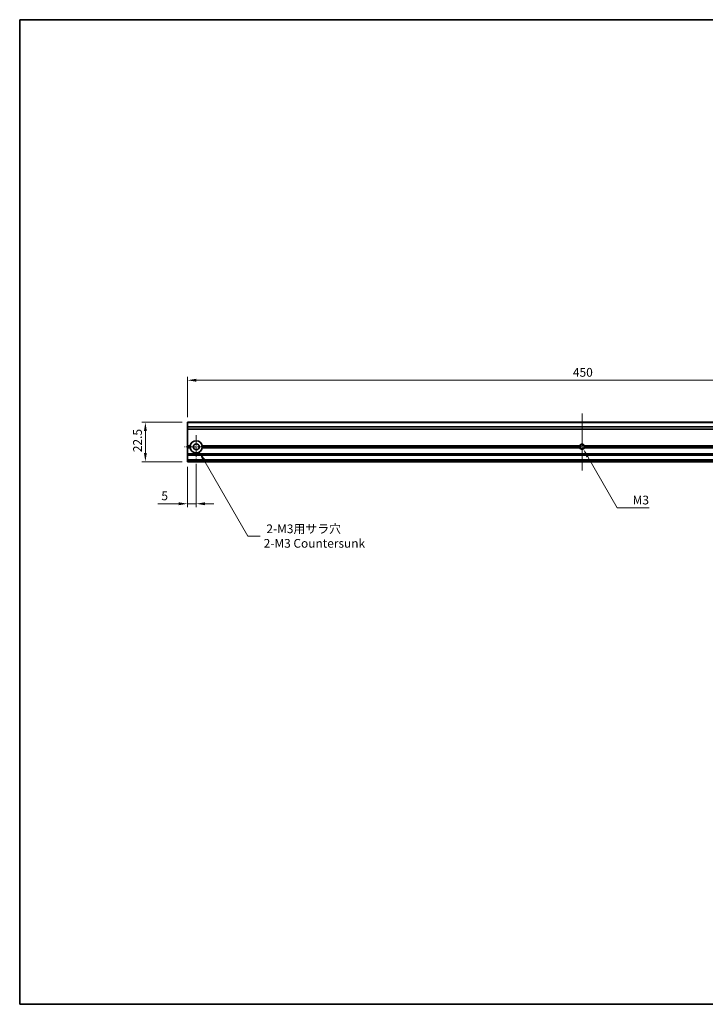
# Model space of a CAD drawing. Units: millimetres. Extents: x 0 to 10812, y 0 to 1967.
# Drawn here: x 4918 to 5308, y 0 to 562 of the extents above; entities that cross this region are included whole.
import ezdxf

# ---------------------------------------------------------------- set-up
doc = ezdxf.new("R2010")
doc.units = ezdxf.units.MM
doc.header["$LTSCALE"] = 2.5
doc.linetypes.add('CHAIN', pattern=[0.35429999999999995, 0.2362, -0.0295, 0.0591, -0.0295])
doc.layers.get('Defpoints').update_dxf_attribs({"lineweight": 25})
for name, color, linetype, lineweight in [('Border (ISO)', 7, 'Continuous', 35), ('Center Mark (ISO)', 131, 'Continuous', 18), ('Centerline (ISO)', 131, 'Continuous', 18), ('Dimension (ISO)', 7, 'Continuous', 18), ('Dimension (ISO) @ 1', 7, 'Continuous', 18), ('Visible (ISO)', 7, 'Continuous', 35), ('Visible Narrow (ISO)', 7, 'Continuous', 25)]:
    doc.layers.add(name, color=color, linetype=linetype, lineweight=lineweight)
doc.styles.add('Note Text (TK)', font='MS PGothic.ttf')
doc.dimstyles.new('Default - Method 1b (TK)', dxfattribs={"dimscale": 2.5, "dimtxt": 2.5, "dimasz": 2.5, "dimexe": 1, "dimexo": 1.499999999999999, "dimgap": 1, "dimtad": 1, "dimrnd": 1e-08, "dimdsep": 46, "dimtxsty": 'Note Text (TK)', "dimcen": 0.09, "dimdle": 5, "dimclrd": 100, "dimclre": 100, "dimclrt": 7, "dimadec": 1, "dimazin": 1, "dimtfac": 1, "dimtmove": 0, "dimatfit": 3, "dimfxl": 1, "dimtolj": 1, "dimlwd": -1, "dimlwe": -1, "dimarcsym": 0})

# ---------------------------------------------------------------- blocks, each defined once
blk = doc.blocks.new('図面枠 tk図枠')
at = {"layer": 'Border (ISO)'}
for p, q in [((14.49999999999999, 289), (405.4999999999999, 289)), ((14.49999999999999, 289), (14.50000000000001, 8.000000000000007)), ((14.50000000000001, 8.000000000000007), (405.4999999999999, 8.000000000000007))]:
    blk.add_line(p, q, dxfattribs=at)
blk = doc.blocks.new('*D34')
at = {"layer": 'Defpoints', "color": 0}
for p in [(5463.18712881001, 356.2122306287656), (5013.18712881001, 332.2122306287656), (5463.18712881001, 332.2122306287655)]:
    blk.add_point(p, dxfattribs=at)
at = {"layer": 'Dimension (ISO)', "color": 100}
for p, q in [((5013.18712881001, 335.2122306287656), (5013.18712881001, 358.2122306287656)), ((5018.18712881001, 356.2122306287656), (5458.18712881001, 356.2122306287656)), ((5463.18712881001, 335.2122306287656), (5463.18712881001, 358.2122306287656))]:
    blk.add_line(p, q, dxfattribs=at)
for points in [[(5018.18712881001, 357.0455639620988), (5018.18712881001, 355.3788972954322), (5013.18712881001, 356.2122306287656)], [(5458.18712881001, 357.0455639620988), (5458.18712881001, 355.3788972954322), (5463.18712881001, 356.2122306287656)]]:
    blk.add_solid(points, dxfattribs=at)
at = {"layer": 'Dimension (ISO)', "color": 7, "insert": (5232.988265173646, 360.7122306287656), "char_height": 5, "attachment_point": 4, "style": 'Note Text (TK)'}
blk.add_mtext('\\A1;450', dxfattribs=at)
blk = doc.blocks.new('*D35')
at = {"layer": 'Defpoints', "color": 0}
for p in [(5013.187128810012, 332.2122306287657), (4989.187128810011, 309.7122306287657), (5013.187128810012, 309.7122306287657)]:
    blk.add_point(p, dxfattribs=at)
at = {"layer": 'Dimension (ISO)', "color": 100}
for p, q in [((5010.187128810012, 332.2122306287657), (4987.187128810011, 332.2122306287657)), ((4989.187128810011, 327.2122306287656), (4989.187128810011, 314.7122306287656)), ((5010.187128810012, 309.7122306287657), (4987.187128810011, 309.7122306287657))]:
    blk.add_line(p, q, dxfattribs=at)
for points in [[(4988.353795476678, 327.2122306287656), (4990.020462143344, 327.2122306287656), (4989.187128810011, 332.2122306287657)], [(4988.353795476678, 314.7122306287656), (4990.020462143344, 314.7122306287656), (4989.187128810011, 309.7122306287657)]]:
    blk.add_solid(points, dxfattribs=at)
at = {"layer": 'Dimension (ISO)', "color": 7, "insert": (4984.68712881001, 315.138366992402), "char_height": 5, "attachment_point": 4, "rotation": 90, "style": 'Note Text (TK)'}
blk.add_mtext('\\A1;22.5', dxfattribs=at)
blk = doc.blocks.new('*D36')
at = {"layer": 'Defpoints', "color": 0}
for p in [(5013.18712881001, 309.7122306287657), (5018.18712881001, 311.5122306287656), (5013.18712881001, 285.7122306287656)]:
    blk.add_point(p, dxfattribs=at)
at = {"layer": 'Dimension (ISO)', "color": 100}
for p, q in [((5013.18712881001, 306.7122306287657), (5013.18712881001, 283.7122306287657)), ((5018.18712881001, 308.5122306287656), (5018.18712881001, 283.7122306287657)), ((5008.187128810011, 285.7122306287656), (4996.289401494104, 285.7122306287656)), ((5018.18712881001, 285.7122306287656), (5013.18712881001, 285.7122306287656)), ((5023.18712881001, 285.7122306287656), (5028.18712881001, 285.7122306287656))]:
    blk.add_line(p, q, dxfattribs=at)
for points in [[(5008.187128810011, 286.545563962099), (5008.187128810011, 284.8788972954324), (5013.18712881001, 285.7122306287656)], [(5023.18712881001, 286.545563962099), (5023.18712881001, 284.8788972954324), (5018.18712881001, 285.7122306287656)]]:
    blk.add_solid(points, dxfattribs=at)
at = {"layer": 'Dimension (ISO)', "color": 7, "insert": (4998.289401494103, 290.2122306287657), "char_height": 5, "attachment_point": 4, "style": 'Note Text (TK)'}
blk.add_mtext('\\A1;5', dxfattribs=at)
blk = doc.blocks.new('*D46')
at = {"layer": 'Defpoints', "color": 0}
for p in [(5018.18712881001, 318.2122306287658), (5019.937128810012, 315.1811417155202)]:
    blk.add_point(p, dxfattribs=at)
at = {"layer": 'Dimension (ISO)', "color": 100}
for p, q in [((5047.602464205077, 267.2633752028855), (5022.437128810014, 310.8510146965991)), ((5054.659075895582, 267.2633752028855), (5047.602464205077, 267.2633752028855))]:
    blk.add_line(p, q, dxfattribs=at)
blk.add_solid([(5023.158816646501, 311.2676813632661), (5021.715440973526, 310.4343480299322), (5019.937128810012, 315.1811417155202)], dxfattribs=at)
at = {"layer": 'Dimension (ISO)', "color": 7, "insert": (5056.659075895581, 267.2633752028855), "char_height": 5, "attachment_point": 4, "style": 'Note Text (TK)'}
blk.add_mtext('\\A1; \\fＭＳ Ｐゴシック|b0|i0;{\\H4.9800;2-M3用サラ穴\\P}\\fＭＳ Ｐゴシック|b0|i0;{\\H4.9800;2-M3 Countersunk}', dxfattribs=at)
blk = doc.blocks.new('*D47')
at = {"layer": 'Defpoints', "color": 0}
for p in [(5238.187128810009, 318.2122306287645), (5238.93712881001, 316.913192523089)]:
    blk.add_point(p, dxfattribs=at)
at = {"layer": 'Dimension (ISO)', "color": 100}
for p, q in [((5258.334931981051, 283.3152118757043), (5241.437128810015, 312.5830655041693)), ((5276.424395843521, 283.3152118757048), (5258.334931981051, 283.3152118757043))]:
    blk.add_line(p, q, dxfattribs=at)
blk.add_solid([(5242.158816646501, 312.9997321708367), (5240.715440973528, 312.1663988375023), (5238.93712881001, 316.913192523089)], dxfattribs=at)
at = {"layer": 'Dimension (ISO)', "color": 7, "insert": (5265.543714025339, 287.8152118757043), "char_height": 5, "attachment_point": 4, "style": 'Note Text (TK)'}
blk.add_mtext('\\A1; \\fＭＳ Ｐゴシック|b0|i0;M3', dxfattribs=at)

msp = doc.modelspace()

# ---------------------------------------------------------------- linework, layer by layer
at = {"layer": 'Center Mark (ISO)', "linetype": 'CHAIN', "ltscale": 7.444989681243896}
for p, q in [((5018.18712881001, 324.9122306287656), (5018.18712881001, 311.5122306287656)), ((5024.887128810011, 318.2122306287656), (5011.487128810011, 318.2122306287656))]:
    msp.add_line(p, q, dxfattribs=at)
at = {"layer": 'Center Mark (ISO)', "linetype": 'CHAIN', "ltscale": 9.017070770263672}
msp.add_line((5238.18712881001, 324.4417306287656), (5238.18712881001, 308.2122306287656), dxfattribs=at)
at = {"layer": 'Center Mark (ISO)', "linetype": 'CHAIN', "ltscale": 11.11197376251221}
msp.add_line((5248.18712881001, 318.2122306287656), (5228.187128810009, 318.2122306287656), dxfattribs=at)
at = {"layer": 'Centerline (ISO)', "linetype": 'CHAIN', "ltscale": 23.99096870422363}
msp.add_line((5238.18712881001, 337.2122306287656), (5238.18712881001, 304.7122306287656), dxfattribs=at)
at = {"layer": 'Visible (ISO)'}
for p, q in [((5013.18712881001, 332.2122306287656), (5013.18712881001, 332.1426970126449)), ((5013.18712881001, 332.2122306287656), (5463.18712881001, 332.2122306287655)), ((5013.18712881001, 329.8021845288496), (5013.18712881001, 332.1426970126449)), ((5013.18712881001, 329.8021845288496), (5013.18712881001, 329.5717181449703)), ((5013.18712881001, 328.5122306287657), (5013.18712881001, 329.5717181449703)), ((5013.18712881001, 328.5122306287657), (5013.18712881001, 328.2122306287657)), ((5013.18712881001, 318.7122306287657), (5013.18712881001, 328.2122306287657)), ((5013.18712881001, 328.2122306287657), (5463.18712881001, 328.2122306287656)), ((5013.18712881001, 318.7122306287657), (5014.723027194873, 318.7122306287657)), ((5013.18712881001, 318.2122306287657), (5013.18712881001, 318.7122306287657)), ((5013.18712881001, 318.2122306287657), (5015.18712881001, 318.2122306287657)), ((5013.18712881001, 317.7122306287657), (5013.18712881001, 318.2122306287657)), ((5013.18712881001, 317.7122306287657), (5014.723027194873, 317.7122306287657)), ((5013.18712881001, 314.3364946974776), (5013.18712881001, 317.7122306287657)), ((5021.18712881001, 318.2122306287657), (5236.95762881001, 318.2122306287657)), ((5021.651230425148, 318.7122306287657), (5237.063887851889, 318.7122306287657)), ((5021.651230425148, 317.7122306287657), (5237.063887851889, 317.7122306287656)), ((5239.310369768131, 318.7122306287657), (5454.723027194874, 318.7122306287656)), ((5239.310369768131, 317.7122306287656), (5454.723027194874, 317.7122306287656)), ((5239.416628810011, 318.2122306287657), (5455.18712881001, 318.2122306287657)), ((5013.18712881001, 314.3364946974776), (5013.18712881001, 314.1243626631216)), ((5013.18712881001, 313.8000985944097), (5013.18712881001, 314.1243626631216)), ((5013.18712881001, 313.8000985944096), (5013.18712881001, 313.7122306287656)), ((5013.18712881001, 313.4122306287657), (5013.18712881001, 313.7122306287657)), ((5013.18712881001, 313.7122306287657), (5463.18712881001, 313.7122306287656)), ((5013.18712881001, 311.0122306287657), (5013.18712881001, 313.4122306287657)), ((5013.18712881001, 310.7122306287656), (5013.18712881001, 311.0122306287656)), ((5013.18712881001, 310.7122306287657), (5013.18712881001, 310.6243626631216)), ((5013.18712881001, 310.7122306287657), (5463.18712881001, 310.7122306287657)), ((5013.18712881001, 310.3000985944097), (5013.18712881001, 310.6243626631216)), ((5013.18712881001, 310.3000985944097), (5013.18712881001, 310.0879665600537)), ((5013.18712881001, 310.0122306287657), (5013.18712881001, 310.0879665600538)), ((5013.18712881001, 310.0122306287657), (5013.18712881001, 309.7122306287657)), ((5013.18712881001, 309.7122306287656), (5463.18712881001, 309.7122306287656))]:
    msp.add_line(p, q, dxfattribs=at)
msp.add_circle((5018.18712881001, 318.2122306287656), 1.7, dxfattribs=at)
for centre, radius, start, end in [((5018.18712881001, 318.2122306287656), 3.5, 8.213210701743662, 171.7867892982575), ((5018.18712881001, 318.2122306287656), 3.499999999999988, 188.2132107017413, 351.7867892982585), ((5238.18712881001, 318.2122306287656), 1.2295, 156.0042186773007, 180), ((5238.18712881001, 318.2122306287656), 1.229500000000001, 180, 203.9957813226967), ((5238.18712881001, 318.2122306287656), 1.2295, 23.99578132269931, 156.0042186773007), ((5238.18712881001, 318.2122306287656), 1.2295, 203.995781322695, 336.0042186773032), ((5238.18712881001, 318.2122306287656), 1.2295, 0, 23.99578132269931), ((5238.18712881001, 318.2122306287656), 1.229500000000001, 336.0042186773032, 0)]:
    msp.add_arc(centre, radius, start, end, dxfattribs=at)
for points in [[(5015.18712881001, 318.2122306287657), (5014.955078002442, 318.4442814363346), (5014.723027194873, 318.7122306287657)], [(5014.723027194873, 317.7122306287657), (5014.955078002442, 317.9801798211968), (5015.18712881001, 318.2122306287657)], [(5021.651230425148, 318.7122306287657), (5021.419179617581, 318.4442814363346), (5021.18712881001, 318.2122306287657)], [(5021.18712881001, 318.2122306287657), (5021.419179617581, 317.9801798211968), (5021.651230425148, 317.7122306287657)]]:
    msp.add_open_spline(points, degree=2, dxfattribs=at)
at = {"layer": 'Visible Narrow (ISO)'}
for p, q in [((5013.18712881001, 332.1426970126449), (5463.18712881001, 332.1426970126448)), ((5013.18712881001, 329.8021845288496), (5463.18712881001, 329.8021845288495)), ((5013.18712881001, 329.5717181449703), (5463.18712881001, 329.5717181449703)), ((5013.18712881001, 328.5122306287657), (5463.18712881001, 328.5122306287657)), ((5013.18712881001, 314.3364946974776), (5463.18712881001, 314.3364946974775)), ((5013.18712881001, 314.1243626631216), (5463.18712881001, 314.1243626631216)), ((5013.18712881001, 313.8000985944097), (5463.18712881001, 313.8000985944096)), ((5013.18712881001, 313.4122306287657), (5463.18712881001, 313.4122306287656)), ((5013.18712881001, 311.0122306287657), (5463.18712881001, 311.0122306287656)), ((5013.18712881001, 310.6243626631216), (5463.18712881001, 310.6243626631216)), ((5013.18712881001, 310.3000985944097), (5463.18712881001, 310.3000985944096)), ((5013.18712881001, 310.0879665600538), (5463.18712881001, 310.0879665600537)), ((5013.18712881001, 310.0122306287657), (5463.18712881001, 310.0122306287657))]:
    msp.add_line(p, q, dxfattribs=at)
for centre, radius, start, end in [((5238.18712881001, 318.2122306287656), 1.5, 160.5287793655146, 180), ((5238.18712881001, 318.2122306287656), 1.500000000000001, 180, 199.4712206344819), ((5238.18712881001, 318.2122306287657), 1.499999999999973, 19.47122063448373, 160.5287793655181), ((5238.18712881001, 318.2122306287657), 1.50000000000003, 199.4712206344819, 340.528779365518), ((5238.18712881001, 318.2122306287656), 1.5, 0, 19.47122063448536), ((5238.18712881001, 318.2122306287656), 1.500000000000001, 340.528779365518, 0)]:
    msp.add_arc(centre, radius, start, end, dxfattribs=at)

# ---------------------------------------------------------------- block references
at = {"xscale": 2, "yscale": 2, "zscale": 2}
msp.add_blockref('図面枠 tk図枠', (4888.5, -15.99999999999979), dxfattribs=at)

# ---------------------------------------------------------------- dimensions: what is measured, and where the dimension line sits
at = {"layer": 'Dimension (ISO) @ 1', "color": 100}
for base, p1, p2, angle, override, picture, middle in [((5463.18712881001, 356.2122306287656), (5013.18712881001, 332.2122306287656), (5463.18712881001, 332.2122306287655), 180, {"dimscale": 1, "dimtxt": 5, "dimasz": 5, "dimexe": 2, "dimexo": 2.999999999999999, "dimgap": 2, "dimdec": 2, "dimcen": 0.18, "dimtol": 0, "dimlim": 0, "dimtp": 0, "dimtm": 0, "dimtdec": 2, "dimtix": 0, "dimtofl": 0, "dimtmove": 0, "dimatfit": 1}, '*D34', (5238.18712881001, 356.2122306287656)), ((4989.187128810011, 309.7122306287657), (5013.18712881001, 332.2122306287656), (5013.18712881001, 309.7122306287656), 270, {"dimscale": 1, "dimtxt": 5, "dimasz": 5, "dimexe": 2, "dimexo": 2.999999999999999, "dimgap": 2, "dimdec": 2, "dimcen": 0.18, "dimtol": 0, "dimlim": 0, "dimtp": 0, "dimtm": 0, "dimtdec": 2, "dimtix": 0, "dimtofl": 0, "dimtmove": 0, "dimatfit": 1}, '*D35', (4989.18712881001, 320.9622306287656)), ((5013.18712881001, 285.7122306287656), (5018.18712881001, 311.5122306287656), (5013.18712881001, 309.7122306287657), 180, {"dimscale": 1, "dimtxt": 5, "dimasz": 5, "dimexe": 2, "dimexo": 2.999999999999999, "dimgap": 2, "dimdec": 2, "dimcen": 0.18, "dimtol": 0, "dimlim": 0, "dimtp": 0, "dimtm": 0, "dimtdec": 2, "dimtix": 0, "dimtofl": 1, "dimtmove": 0, "dimatfit": 1}, '*D36', (4999.738265130467, 285.7122306287656))]:
    dim = msp.add_linear_dim(base=base, p1=p1, p2=p2, angle=angle, dimstyle='Default - Method 1b (TK)', override=override, dxfattribs=at)
    dim.commit()
    dim.dimension.update_dxf_attribs({"geometry": picture, "text_midpoint": middle, "dimtype": 128})
for center, mpoint, text, override, picture, middle in [((5018.18712881001, 318.2122306287658), (5019.937128810012, 315.1811417155202), ' \\fＭＳ Ｐゴシック|b0|i0;{\\H4.9800;2-M3用サラ穴\\P}\\fＭＳ Ｐゴシック|b0|i0;{\\H4.9800;2-M3 Countersunk}', {"dimscale": 1, "dimtxt": 5, "dimasz": 5, "dimexe": 2, "dimexo": 2.999999999999999, "dimgap": 2, "dimtad": 0, "dimtih": 1, "dimtoh": 1, "dimdec": 2, "dimlfac": 0.9999999999999641, "dimcen": 0, "dimtol": 0, "dimlim": 0, "dimtp": 0, "dimtm": 0, "dimtdec": 2, "dimtix": 0, "dimtofl": 0, "dimtmove": 0, "dimatfit": 3, "dimtvp": 0}, '*D46', (5084.827200895581, 267.2633752028855)), ((5238.187128810009, 318.2122306287645), (5238.93712881001, 316.913192523089), ' \\fＭＳ Ｐゴシック|b0|i0;M3', {"dimscale": 1, "dimtxt": 5, "dimasz": 5, "dimexe": 2, "dimexo": 2.999999999999999, "dimgap": 2, "dimtih": 1, "dimtoh": 1, "dimdec": 2, "dimlfac": 1.000000000000082, "dimcen": 0, "dimtol": 0, "dimlim": 0, "dimtp": 0, "dimtm": 0, "dimtdec": 2, "dimtix": 0, "dimtofl": 0, "dimtmove": 0, "dimatfit": 3}, '*D47', (5270.98405493443, 283.3152118757043))]:
    dim = msp.add_radius_dim(center=center, mpoint=mpoint, text=text, dimstyle='Default - Method 1b (TK)', override=override, dxfattribs=at)
    dim.commit()
    dim.dimension.update_dxf_attribs({"geometry": picture, "text_midpoint": middle, "dimtype": 132})

doc.saveas('drawing.dxf')
